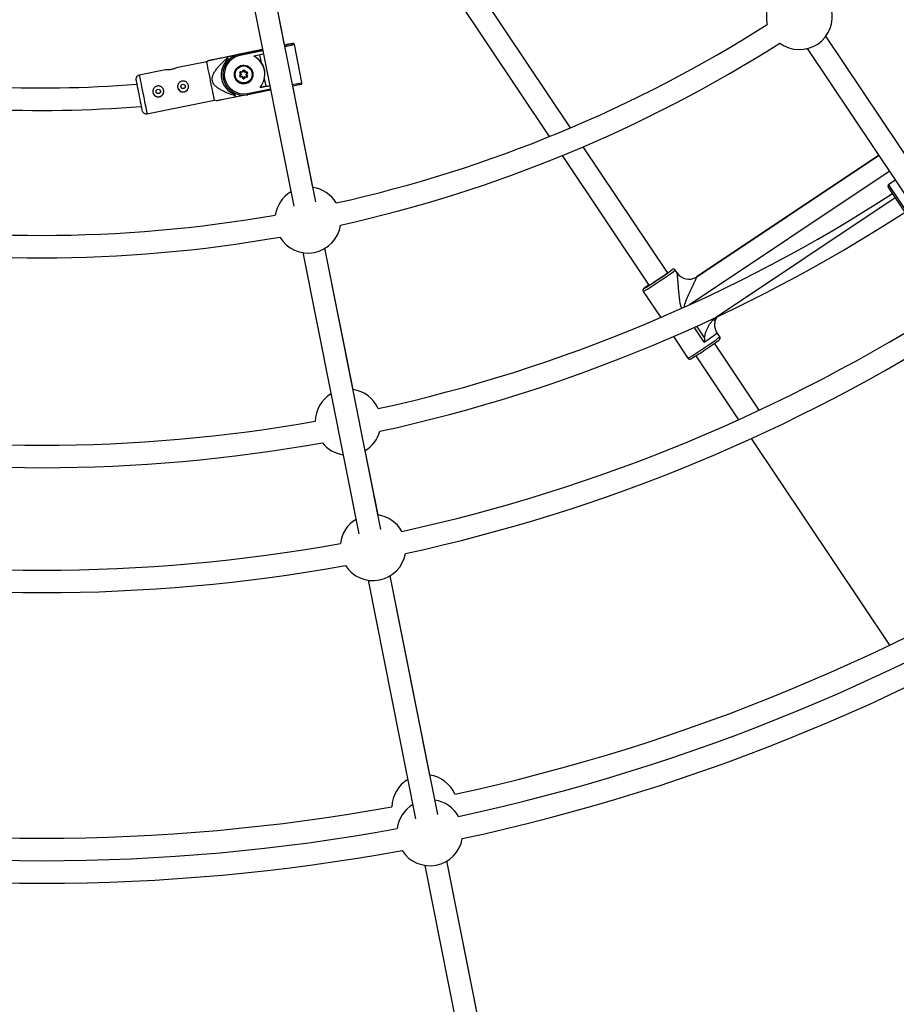
# Model space of a CAD drawing. Units: millimetres. Extents: x -10450 to 10450, y -4870 to 4870.
# Drawn here: x -4016 to -3392, y -1511 to -809 of the extents above; entities that cross this region are included whole.
import ezdxf

# ---------------------------------------------------------------- set-up
doc = ezdxf.new("R2010")
doc.units = ezdxf.units.MM

msp = doc.modelspace()

# ---------------------------------------------------------------- linework, layer by layer
at = {"color": 8, "linetype": 'Continuous', "lineweight": 25}
for p, q in [((-3623.6, -886.39), (-3732.1, -724.02)), ((-3747.53, -729.72), (-3638.78, -892.48)), ((-3805.04, -939.14), (-3838.84, -769.18)), ((-3827.24, -827.48), (-3838.84, -769.18)), ((-3854.53, -772.3), (-3820.73, -942.26)), ((-3814.85, -854.18), (-3820.24, -827.11)), ((-3328.32, -990.84), (-3441.76, -821.07)), ((-3842.94, -830.6), (-3859.26, -833.85)), ((-3859.26, -833.85), (-3848.78, -831.76)), ((-3848.78, -831.76), (-3859.26, -833.85)), ((-3859.26, -833.85), (-3859.26, -833.85)), ((-3859.26, -833.85), (-3859.26, -833.85)), ((-3842.27, -833.94), (-3849.1, -835.29)), ((-3848.78, -831.76), (-3848.78, -831.76)), ((-3843.79, -840.15), (-3844.92, -834.46)), ((-3455.06, -829.95), (-3341.62, -999.73)), ((-3882.65, -839.32), (-3904.37, -843.64)), ((-3881.51, -838.57), (-3882.65, -839.32)), ((-3862.11, -834.72), (-3868.03, -835.9)), ((-3868.03, -835.9), (-3862.1, -834.72)), ((-3868.03, -835.9), (-3868.03, -835.9)), ((-3868.03, -835.9), (-3867.68, -837.68)), ((-3868.03, -835.9), (-3868.03, -835.9)), ((-3867.89, -836.61), (-3867.68, -837.68)), ((-3867.68, -837.68), (-3867.68, -837.68)), ((-3911.94, -845.14), (-3930.7, -848.87)), ((-3859.19, -849.24), (-3858.57, -848.27)), ((-3859.1, -847.24), (-3858.75, -847.06)), ((-3858.57, -848.27), (-3859.1, -847.24)), ((-3858.11, -848.29), (-3858.85, -849.46)), ((-3858.75, -847.06), (-3858.11, -848.29)), ((-3858.75, -847.06), (-3858.75, -847.06)), ((-3858.75, -847.06), (-3858.11, -848.29)), ((-3858.57, -848.27), (-3858.11, -848.29)), ((-3857.17, -846.83), (-3858.56, -846.76)), ((-3858.54, -846.36), (-3857.39, -846.42)), ((-3858.11, -848.29), (-3858.11, -848.29)), ((-3857.39, -846.42), (-3856.76, -845.44)), ((-3856.43, -845.66), (-3857.17, -846.83)), ((-3856.76, -845.44), (-3856.43, -845.66)), ((-3856.08, -845.67), (-3855.72, -845.49)), ((-3855.44, -846.91), (-3856.08, -845.67)), ((-3855.72, -845.49), (-3855.19, -846.52)), ((-3854.06, -846.97), (-3855.44, -846.91)), ((-3855.19, -846.52), (-3854.04, -846.57)), ((-3854.64, -848.44), (-3853.9, -847.28)), ((-3854.64, -848.44), (-3853.9, -847.28)), ((-3854.01, -849.68), (-3854.64, -848.44)), ((-3854.64, -848.44), (-3854.64, -848.44)), ((-3853.56, -847.49), (-3854.18, -848.47)), ((-3854.18, -848.47), (-3853.65, -849.49)), ((-3853.9, -847.28), (-3853.9, -847.28)), ((-3849.99, -847.48), (-3849.99, -847.48)), ((-3841.47, -846.29), (-3841.47, -846.29)), ((-3872.21, -850.62), (-3872.13, -851.16)), ((-3871.04, -850.4), (-3871.04, -850.4)), ((-3862.76, -849.25), (-3862.76, -849.25)), ((-3859.19, -849.24), (-3858.85, -849.46)), ((-3857.56, -850.22), (-3858.71, -850.16)), ((-3858.69, -849.76), (-3857.31, -849.83)), ((-3858.69, -849.76), (-3858.69, -849.76)), ((-3858.69, -849.76), (-3857.31, -849.83)), ((-3857.03, -851.24), (-3857.56, -850.22)), ((-3857.31, -849.83), (-3856.67, -851.06)), ((-3857.31, -849.83), (-3857.31, -849.83)), ((-3857.31, -849.83), (-3856.67, -851.06)), ((-3856.67, -851.06), (-3856.67, -851.06)), ((-3856.32, -851.07), (-3855.58, -849.9)), ((-3856.32, -851.07), (-3855.58, -849.9)), ((-3856.32, -851.07), (-3856.32, -851.07)), ((-3855.37, -850.31), (-3855.99, -851.29)), ((-3855.58, -849.9), (-3854.19, -849.97)), ((-3855.58, -849.9), (-3855.58, -849.9)), ((-3855.58, -849.9), (-3854.19, -849.97)), ((-3854.21, -850.37), (-3855.37, -850.31)), ((-3854.19, -849.97), (-3854.19, -849.97)), ((-3840.47, -856.82), (-3841.6, -851.14)), ((-3821.47, -856.51), (-3815.64, -855.35)), ((-3862.73, -862.57), (-3862.52, -863.63)), ((-3862.73, -862.57), (-3862.73, -862.57)), ((-3862.73, -862.57), (-3862.37, -864.34)), ((-3837.16, -859.63), (-3853.49, -862.88)), ((-3844.65, -857.66), (-3837.83, -856.3)), ((-3840.47, -856.82), (-3844.65, -857.66)), ((-3807.08, -928.85), (-3821.47, -856.51)), ((-3925.24, -876.34), (-3877.18, -866.78)), ((-3877.18, -866.78), (-3875.77, -867.04)), ((-3862.37, -864.34), (-3856.46, -863.17)), ((-3862.37, -864.34), (-3862.37, -864.34)), ((-3554.66, -989.57), (-3614.56, -899.93)), ((-3629.69, -906.08), (-3567.88, -998.58)), ((-3404.25, -906), (-3533.81, -992.56)), ((-3392.4, -923.73), (-3397.23, -926.96)), ((-3376.06, -960.43), (-3397.5, -928.35)), ((-3397.23, -926.96), (-3375.23, -959.88)), ((-3519.63, -1021.15), (-3392.33, -936.09)), ((-3758.63, -1172.45), (-3798.46, -972.2)), ((-3778.44, -1072.83), (-3798.46, -972.2)), ((-3814.15, -975.32), (-3774.32, -1175.58)), ((-3547.65, -989.8), (-3549.04, -987.72)), ((-3571.82, -1002.94), (-3559.4, -1021.53)), ((-3520.55, -1024.43), (-3520.56, -1024.41)), ((-3550.37, -1035.06), (-3540.06, -1050.49)), ((-3517.27, -1035.26), (-3519.16, -1032.44)), ((-3489.21, -1087.52), (-3521.04, -1039.88)), ((-3534.35, -1048.77), (-3503.92, -1094.31)), ((-3494.92, -1107.79), (-3396.57, -1254.96)), ((-3760.67, -1162.17), (-3769.82, -1116.18)), ((-3718.22, -1375.59), (-3752.05, -1205.51)), ((-3723.81, -1347.45), (-3752.05, -1205.51)), ((-3767.74, -1208.63), (-3733.91, -1378.71)), ((-3672.55, -1605.18), (-3711.64, -1408.65)), ((-3690.78, -1513.53), (-3711.64, -1408.65)), ((-3727.34, -1411.77), (-3688.25, -1608.26))]:
    msp.add_line(p, q, dxfattribs=at)
at = {"color": 1, "linetype": 'Continuous', "lineweight": 25}
for p, q in [((-3827.05, -828.46), (-3820.24, -827.11)), ((-3859.26, -833.85), (-3842.94, -830.6)), ((-3859.26, -833.85), (-3859.26, -833.85)), ((-3842.74, -831.58), (-3859.07, -834.83)), ((-3853.68, -861.9), (-3837.36, -858.65)), ((-3533.79, -992.55), (-3404.25, -906)), ((-3396.64, -917.39), (-3538.89, -1012.44)), ((-3533.79, -992.55), (-3533.98, -992.68)), ((-3533.8, -992.57), (-3533.79, -992.55)), ((-3528.41, -1039.04), (-3535.48, -1028.46)), ((-3533.89, -1027.75), (-3528.23, -1036.23))]:
    msp.add_line(p, q, dxfattribs=at)
at = {"color": 8, "linetype": 'Continuous', "lineweight": 25, "flags": 128}
for points in [[(-3827.25, -827.48), (-3825.62, -827.16), (-3824.16, -826.87), (-3822.98, -826.63), (-3822.12, -826.46), (-3821.59, -826.36), (-3821.41, -826.32), (-3821.59, -826.35), (-3822.12, -826.46), (-3822.98, -826.63), (-3824.16, -826.86), (-3825.62, -827.15), (-3827.24, -827.48)], [(-3827.24, -827.48), (-3826.57, -827.34), (-3825.64, -827.16), (-3825.03, -827.04), (-3824.76, -826.99), (-3824.85, -827), (-3825.29, -827.09), (-3826.06, -827.25), (-3827.14, -827.46), (-3827.24, -827.48)], [(-3859.26, -833.85), (-3861.5, -834.48), (-3862.12, -834.72)], [(-3862.11, -834.72), (-3861.5, -834.48), (-3859.26, -833.85)], [(-3859.07, -834.83), (-3859.11, -834.64), (-3859.14, -834.46), (-3859.18, -834.29), (-3859.21, -834.14), (-3859.23, -834.02), (-3859.25, -833.92), (-3859.26, -833.87), (-3859.26, -833.85)], [(-3842.93, -830.6), (-3843.05, -830.62), (-3843.83, -830.78), (-3844.27, -830.87), (-3844.35, -830.88), (-3844.09, -830.83), (-3843.48, -830.71), (-3842.93, -830.6)], [(-3879.91, -853.05), (-3880.35, -850.85), (-3880.78, -848.7), (-3881.18, -846.67), (-3881.56, -844.8), (-3881.88, -843.14), (-3882.16, -841.75), (-3882.38, -840.64), (-3882.54, -839.86), (-3882.63, -839.42), (-3882.65, -839.32)], [(-3867.89, -836.61), (-3867.91, -836.52), (-3867.93, -836.43), (-3867.94, -836.34), (-3867.96, -836.25), (-3867.98, -836.16), (-3868, -836.07), (-3868.01, -835.99), (-3868.03, -835.9)], [(-3858.77, -846.99), (-3858.76, -847.01), (-3858.75, -847.06)], [(-3858.56, -846.76), (-3858.56, -846.76), (-3858.56, -846.73), (-3858.56, -846.7), (-3858.55, -846.65), (-3858.55, -846.59), (-3858.55, -846.52), (-3858.54, -846.44), (-3858.54, -846.36)], [(-3857.17, -846.83), (-3857.18, -846.82), (-3857.19, -846.8), (-3857.21, -846.76), (-3857.24, -846.71), (-3857.27, -846.64), (-3857.3, -846.57), (-3857.34, -846.5), (-3857.39, -846.42)], [(-3855.19, -846.52), (-3855.24, -846.58), (-3855.28, -846.65), (-3855.32, -846.71), (-3855.35, -846.77), (-3855.38, -846.81), (-3855.41, -846.85), (-3855.43, -846.88), (-3855.44, -846.9), (-3855.44, -846.91)], [(-3854.18, -848.47), (-3854.26, -848.46), (-3854.34, -848.46), (-3854.41, -848.45), (-3854.48, -848.45), (-3854.54, -848.45), (-3854.58, -848.45), (-3854.62, -848.45), (-3854.64, -848.44), (-3854.64, -848.44)], [(-3854.04, -846.57), (-3854.04, -846.65), (-3854.04, -846.72), (-3854.05, -846.79), (-3854.05, -846.85), (-3854.05, -846.9), (-3854.05, -846.94), (-3854.06, -846.96), (-3854.06, -846.97)], [(-3853.56, -847.49), (-3853.63, -847.45), (-3853.69, -847.41), (-3853.75, -847.37), (-3853.8, -847.34), (-3853.84, -847.31), (-3853.87, -847.29), (-3853.89, -847.28), (-3853.9, -847.28)], [(-3933.06, -852.4), (-3933.06, -852.41), (-3933.01, -852.67), (-3932.89, -853.27), (-3932.71, -854.19), (-3932.47, -855.39), (-3932.18, -856.85), (-3931.85, -858.51), (-3931.49, -860.32), (-3931.11, -862.23), (-3930.72, -864.16), (-3930.34, -866.06), (-3929.98, -867.87), (-3929.65, -869.53), (-3929.36, -870.99), (-3929.12, -872.2), (-3928.94, -873.11), (-3928.82, -873.71), (-3928.77, -873.97), (-3928.77, -873.98)], [(-3877.18, -866.78), (-3877.2, -866.68), (-3877.29, -866.24), (-3877.45, -865.45), (-3877.67, -864.35), (-3877.94, -862.95), (-3878.27, -861.3), (-3878.65, -859.43), (-3879.05, -857.4), (-3879.48, -855.25), (-3879.91, -853.05)], [(-3858.69, -849.76), (-3858.7, -849.77), (-3858.7, -849.79), (-3858.7, -849.83), (-3858.7, -849.88), (-3858.7, -849.94), (-3858.71, -850.01), (-3858.71, -850.09), (-3858.71, -850.16)], [(-3857.31, -849.83), (-3857.31, -849.83), (-3857.33, -849.86), (-3857.35, -849.89), (-3857.38, -849.94), (-3857.42, -850), (-3857.46, -850.07), (-3857.51, -850.14), (-3857.56, -850.22)], [(-3857.03, -851.24), (-3856.96, -851.21), (-3856.89, -851.17), (-3856.83, -851.14), (-3856.77, -851.11), (-3856.73, -851.09), (-3856.7, -851.07), (-3856.68, -851.06), (-3856.67, -851.06)], [(-3855.99, -851.29), (-3856.05, -851.25), (-3856.12, -851.21), (-3856.17, -851.17), (-3856.23, -851.14), (-3856.27, -851.11), (-3856.3, -851.09), (-3856.32, -851.08), (-3856.32, -851.07)], [(-3855.37, -850.31), (-3855.4, -850.24), (-3855.44, -850.17), (-3855.47, -850.11), (-3855.5, -850.05), (-3855.53, -850), (-3855.55, -849.96), (-3855.56, -849.93), (-3855.57, -849.91), (-3855.58, -849.9)], [(-3854.21, -850.37), (-3854.21, -850.29), (-3854.2, -850.21), (-3854.2, -850.15), (-3854.2, -850.08), (-3854.2, -850.03), (-3854.19, -850), (-3854.19, -849.98), (-3854.19, -849.97)], [(-3853.65, -849.49), (-3853.72, -849.53), (-3853.79, -849.56), (-3853.85, -849.59), (-3853.9, -849.62), (-3853.95, -849.64), (-3853.98, -849.66), (-3854, -849.67), (-3854.01, -849.68)], [(-3865.87, -860.91), (-3864.83, -861.57), (-3862.73, -862.57)], [(-3853.49, -862.88), (-3853.49, -862.86), (-3853.5, -862.81), (-3853.52, -862.72), (-3853.55, -862.59), (-3853.57, -862.45), (-3853.61, -862.28), (-3853.65, -862.09), (-3853.68, -861.9)], [(-3840.47, -856.82), (-3839.42, -856.62), (-3838.24, -856.38), (-3837.83, -856.3)], [(-3862.37, -864.34), (-3862.39, -864.26), (-3862.41, -864.17), (-3862.43, -864.08), (-3862.44, -863.99), (-3862.46, -863.9), (-3862.48, -863.81), (-3862.5, -863.72), (-3862.52, -863.63)], [(-3568.03, -998.51), (-3568.26, -998.69), (-3568.46, -998.87), (-3568.36, -998.86), (-3567.97, -998.66), (-3567.3, -998.26), (-3566.39, -997.7), (-3565.27, -996.99), (-3563.99, -996.15), (-3562.59, -995.24), (-3561.14, -994.27)], [(-3561.14, -994.27), (-3559.69, -993.3), (-3558.31, -992.36), (-3557.05, -991.5), (-3555.97, -990.73), (-3555.1, -990.11), (-3554.48, -989.64), (-3554.14, -989.36), (-3554.09, -989.28), (-3554.34, -989.38), (-3554.58, -989.52)]]:
    msp.add_lwpolyline(points, dxfattribs=at)
at = {"color": 1, "linetype": 'Continuous', "lineweight": 25, "flags": 128}
for points in [[(-3930.7, -848.87), (-3930.7, -848.89), (-3930.65, -849.15), (-3930.53, -849.77), (-3930.34, -850.72), (-3930.09, -851.97), (-3929.78, -853.5), (-3929.43, -855.27), (-3929.04, -857.23), (-3928.63, -859.32), (-3928.19, -861.5), (-3927.75, -863.71), (-3927.32, -865.89), (-3926.9, -867.99), (-3926.51, -869.95), (-3926.16, -871.71), (-3925.86, -873.24), (-3925.61, -874.5), (-3925.42, -875.44), (-3925.3, -876.06), (-3925.24, -876.33), (-3925.24, -876.34)], [(-3821.67, -855.53), (-3820.68, -855.33), (-3818.99, -855), (-3817.55, -854.71), (-3816.39, -854.48), (-3815.55, -854.31), (-3815.03, -854.21), (-3814.85, -854.18), (-3814.85, -854.18)], [(-3551.14, -987.34), (-3551.12, -987.32), (-3551.22, -987.32)], [(-3571.25, -1000.68), (-3571.35, -1000.77), (-3571.39, -1000.87), (-3571.35, -1000.86)]]:
    msp.add_lwpolyline(points, dxfattribs=at)
at = {"color": 8, "linetype": 'Continuous', "lineweight": 25}
for centre, radius in [((-3856.38, -848.37), 6.6), ((-3856.38, -848.37), 6.45), ((-3856.38, -848.37), 6.05), ((-3899.53, -856.95), 1.55), ((-3917.18, -860.46), 1.55)]:
    msp.add_circle(centre, radius, dxfattribs=at)
for centre, radius, start, end in [((-4000, 0), 4800, 180.09549, 313.60282), ((-3460.68, -807.14), 23.5, 143.65543, 193.86202), ((-3460.68, -807.14), 23.5, 233.67871, 13.82161), ((-4000, 0), 963, 282.56514, 302.43525), ((-4000, 0), 979, 282.54333, 302.45707), ((-3856.38, -848.37), 14.8, 101.25, 281.25), ((-3856.38, -848.36), 14.8, 101.25, 187.88527), ((-3857.36, -848.56), 15, 133.48095, 249.01905), ((-3856.38, -848.37), 13.8, 101.25, 281.25), ((-3856.13, -848.32), 14.8, 320.87183, 61.62817), ((-3856.13, -848.32), 14.8, 33.50793, 61.62817), ((-3999.99, 0), 858, 259.82851, 274.51332), ((-3856.38, -848.37), 6.6, 187.88527, 7.88527), ((-3856.38, -848.37), 6.45, 7.88527, 187.88527), ((-3858.57, -846.96), 0.6, 87.40461, 207.40461), ((-3858.57, -846.96), 0.2, 87.40461, 207.40461), ((-3856.26, -845.77), 0.6, 27.40461, 147.40461), ((-3856.26, -845.77), 0.2, 27.40461, 147.40461), ((-3854.07, -847.17), 0.2, 327.40461, 87.40461), ((-3854.07, -847.17), 0.6, 327.40461, 87.40461), ((-3854.07, -847.17), 0.2, 327.40461, 7.88527), ((-3858.69, -849.56), 0.6, 147.40461, 267.40461), ((-3858.69, -849.56), 0.2, 147.40461, 267.40461), ((-3858.69, -849.56), 0.2, 187.88527, 267.40461), ((-3856.49, -850.97), 0.6, 207.40461, 327.40461), ((-3856.49, -850.97), 0.2, 207.40461, 327.40461), ((-3856.49, -850.97), 0.2, 207.40461, 327.40461), ((-3854.18, -849.77), 0.6, 267.40461, 27.40461), ((-3854.18, -849.77), 0.2, 267.40461, 27.40461), ((-3854.18, -849.77), 0.2, 267.40461, 7.88527), ((-3999.99, 0), 874, 259.84252, 274.6372), ((-3917.18, -860.46), 3.9, 187.88527, 7.88527), ((-3899.53, -856.95), 3.9, 187.88527, 7.88527), ((-3810.61, -952.09), 23.5, 121.14757, 171.36133), ((-3810.61, -952.09), 23.5, 31.13914, 81.34196), ((-3396.67, -927.79), 1, 123.75, 213.75), ((-3999.99, 0), 1112.5, 282.42946, 302.98727), ((-3999.99, 0), 1128.5, 282.31065, 302.99809), ((-4000, 0), 963, 260.06523, 279.93533), ((-3810.61, -952.09), 23.5, 211.17801, 351.32247), ((-4000, 0), 979, 260.04341, 279.95715), ((-3629.85, -886.16), 128.2, 302.43923, 307.88102), ((-3642.14, -877.82), 141.95, 299.91662, 304.82224), ((-3539.34, -984.24), 10, 213.75989, 302.45887), ((-3538.01, -1042.49), 53.41, 124.22941, 128.48576), ((-4000, 0), 1201.5, 282.31486, 302.6854), ((-4000, 0), 1217.5, 282.27802, 302.72225), ((-3623.67, -896.72), 176.14, 303.03361, 306.91413), ((-3610.82, -924.86), 145.62, 300.08853, 304.82969), ((-3781.97, -1096.07), 23.5, 24.22793, 81.3472), ((-3781.97, -1096.07), 23.5, 121.1528, 178.27207), ((-3999.99, 0), 1112.5, 259.92053, 280.07054), ((-3781.97, -1096.07), 23.5, 301.1528, 343.98687), ((-3999.99, 0), 1128.5, 259.82853, 280.18935), ((-3781.97, -1096.07), 23.5, 218.51313, 261.3472), ((-3764.21, -1185.4), 23.5, 29.44085, 81.34051), ((-3764.21, -1185.4), 23.5, 121.14612, 173.05948), ((-3999.99, 0), 1392.5, 282.19272, 302.80671), ((-4000, 0), 1201.5, 259.81493, 280.18547), ((-4000, 0), 1408.5, 282.15717, 302.84301), ((-3764.21, -1185.4), 23.5, 212.91407, 349.58626), ((-4000, 0), 1217.5, 259.77808, 280.22231), ((-4000, 0), 1424.5, 282.13001, 302.87018), ((-3727.35, -1370.69), 23.5, 121.1528, 178.39021), ((-3727.35, -1370.69), 23.5, 24.10979, 81.3472), ((-3723.8, -1388.54), 23.5, 29.65496, 81.33925), ((-3999.99, 0), 1392.5, 259.68564, 280.30728), ((-3723.8, -1388.54), 23.5, 121.14485, 172.84479), ((-4000, 0), 1408.5, 259.65723, 280.34307), ((-3723.8, -1388.54), 23.5, 212.68076, 349.81948), ((-4000, 0), 1424.5, 259.63007, 280.37023)]:
    msp.add_arc(centre, radius, start, end, dxfattribs=at)
at = {"color": 1, "linetype": 'Continuous', "lineweight": 25}
for centre, radius, start, end in [((-3627.45, -888.71), 126.3, 302.15625, 308.37665), ((-3633.29, -892.61), 126.3, 299.12335, 305.34375), ((-3595.68, -936.25), 126.3, 302.15625, 308.37665), ((-3581.25, -955.33), 99, 302.26357, 308.84154), ((-3601.52, -940.16), 126.3, 299.12335, 305.34375)]:
    msp.add_arc(centre, radius, start, end, dxfattribs=at)
at = {"color": 8, "linetype": 'Continuous', "lineweight": 25}
for points, knots in [([(-3820.25, -827.11), (-3820.27, -827.04), (-3820.3, -826.86), (-3820.46, -826.63), (-3820.66, -826.46), (-3820.87, -826.36), (-3821.02, -826.31), (-3821.11, -826.31), (-3821.14, -826.31)], [0, 0, 0, 0, 0.164169, 0.417222, 0.623082, 0.797089, 0.942027, 1, 1, 1, 1]), ([(-3868.03, -835.9), (-3870.08, -836.31), (-3873.22, -836.93), (-3877.13, -837.71), (-3879.67, -838.21), (-3881.11, -838.5), (-3881.62, -838.6), (-3881.51, -838.58), (-3881.5, -838.58)], [0, 0, 0, 0, 0.362739, 0.554235, 0.748928, 0.894607, 0.996155, 1, 1, 1, 1]), ([(-3868.03, -835.9), (-3869.32, -836.15), (-3870.59, -836.41), (-3873.09, -836.9), (-3874.31, -837.15), (-3876.08, -837.5), (-3876.66, -837.61), (-3877.77, -837.83), (-3878.31, -837.94), (-3879.32, -838.14), (-3879.8, -838.24), (-3880.62, -838.4), (-3880.96, -838.47), (-3881.2, -838.52)], [0, 0, 0, 0, 0.25, 0.25, 0.5, 0.5, 0.625, 0.625, 0.75, 0.75, 0.875, 0.875, 1, 1, 1, 1]), ([(-3862.52, -863.63), (-3864.1, -863.09), (-3865.66, -862.52), (-3867.98, -861.58), (-3868.75, -861.25), (-3870.27, -860.56), (-3871.03, -860.2), (-3872.51, -859.42), (-3873.25, -859), (-3874.65, -858.09), (-3875.33, -857.6), (-3876.27, -856.77), (-3876.57, -856.48), (-3877.14, -855.86), (-3877.42, -855.53), (-3877.9, -854.83), (-3878.11, -854.46), (-3878.37, -853.88), (-3878.45, -853.68), (-3878.58, -853.27), (-3878.63, -853.06), (-3878.76, -852.44), (-3878.8, -852.02), (-3878.8, -851.17), (-3878.75, -850.74), (-3878.59, -849.91), (-3878.47, -849.5), (-3878.18, -848.7), (-3878.02, -848.31), (-3877.46, -847.17), (-3877.02, -846.45), (-3876.3, -845.4), (-3876.05, -845.05), (-3875.54, -844.38), (-3875.28, -844.05), (-3874.47, -843.07), (-3873.91, -842.45), (-3872.77, -841.22), (-3872.18, -840.62), (-3870.39, -838.86), (-3869.15, -837.72), (-3867.89, -836.61)], [0, 0, 0, 0, 0.125, 0.125, 0.1875, 0.1875, 0.25, 0.25, 0.3125, 0.3125, 0.375, 0.375, 0.40625, 0.40625, 0.4375, 0.4375, 0.46875, 0.46875, 0.484375, 0.484375, 0.5, 0.5, 0.53125, 0.53125, 0.5625, 0.5625, 0.59375, 0.59375, 0.625, 0.625, 0.6875, 0.6875, 0.71875, 0.71875, 0.75, 0.75, 0.8125, 0.8125, 0.875, 0.875, 1, 1, 1, 1]), ([(-3843.79, -840.15), (-3843.71, -840.27), (-3843.11, -841.19), (-3842.09, -843.19), (-3841.69, -845.26), (-3841.5, -846.29)], [0, 0, 0, 0, 0.06941, 0.539342, 1, 1, 1, 1]), ([(-3904.36, -843.65), (-3904.35, -843.64), (-3904.3, -843.62), (-3904.6, -843.77), (-3905.25, -844.07), (-3906.25, -844.46), (-3907.47, -844.83), (-3908.76, -845.08), (-3909.98, -845.19), (-3911.02, -845.2), (-3911.71, -845.17), (-3912.02, -845.14), (-3911.95, -845.15), (-3911.94, -845.15)], [0, 0, 0, 0, 0.031223, 0.134378, 0.238653, 0.346408, 0.454902, 0.559863, 0.662607, 0.767809, 0.876344, 0.984003, 1, 1, 1, 1]), ([(-3930.7, -848.91), (-3930.81, -848.92), (-3931.22, -848.97), (-3931.82, -849.31), (-3932.4, -849.83), (-3932.78, -850.39), (-3933, -850.93), (-3933.1, -851.41), (-3933.12, -851.8), (-3933.11, -852.06), (-3933.09, -852.19), (-3933.09, -852.22)], [0, 0, 0, 0, 0.072097, 0.273291, 0.442646, 0.590057, 0.71809, 0.826558, 0.913859, 0.977815, 1, 1, 1, 1]), ([(-3903.36, -857.71), (-3903.41, -857.46), (-3903.43, -857.2), (-3903.43, -856.69), (-3903.4, -856.43), (-3903.3, -855.93), (-3903.23, -855.69), (-3903.03, -855.22), (-3902.91, -854.99), (-3902.63, -854.57), (-3902.47, -854.38), (-3902.11, -854.01), (-3901.91, -853.85), (-3901.49, -853.57), (-3901.26, -853.45), (-3900.79, -853.25), (-3900.54, -853.18), (-3900.04, -853.08), (-3899.78, -853.05), (-3899.27, -853.05), (-3899.02, -853.07), (-3898.51, -853.18), (-3898.27, -853.25), (-3897.8, -853.44), (-3897.58, -853.57), (-3897.15, -853.85), (-3896.96, -854.01), (-3896.6, -854.37), (-3896.43, -854.57), (-3896.15, -854.99), (-3896.03, -855.21), (-3895.83, -855.69), (-3895.76, -855.94), (-3895.66, -856.44), (-3895.63, -856.69), (-3895.63, -857.21), (-3895.66, -857.46), (-3895.76, -857.96), (-3895.83, -858.21), (-3896.03, -858.68), (-3896.14, -858.9), (-3896.43, -859.33), (-3896.59, -859.53), (-3896.95, -859.88), (-3897.14, -860.05), (-3897.57, -860.33), (-3897.8, -860.45), (-3898.27, -860.65), (-3898.52, -860.72), (-3899.02, -860.82), (-3899.27, -860.85), (-3899.79, -860.85), (-3900.04, -860.82), (-3900.54, -860.72), (-3900.79, -860.65), (-3901.26, -860.45), (-3901.48, -860.33), (-3901.91, -860.05), (-3902.1, -859.89), (-3902.47, -859.53), (-3902.63, -859.33), (-3902.91, -858.91), (-3903.03, -858.68), (-3903.23, -858.21), (-3903.3, -857.96), (-3903.36, -857.71)], [0, 0, 0, 0, 0.03125, 0.03125, 0.0625, 0.0625, 0.09375, 0.09375, 0.125, 0.125, 0.15625, 0.15625, 0.1875, 0.1875, 0.21875, 0.21875, 0.25, 0.25, 0.28125, 0.28125, 0.3125, 0.3125, 0.34375, 0.34375, 0.375, 0.375, 0.40625, 0.40625, 0.4375, 0.4375, 0.46875, 0.46875, 0.5, 0.5, 0.53125, 0.53125, 0.5625, 0.5625, 0.59375, 0.59375, 0.625, 0.625, 0.65625, 0.65625, 0.6875, 0.6875, 0.71875, 0.71875, 0.75, 0.75, 0.78125, 0.78125, 0.8125, 0.8125, 0.84375, 0.84375, 0.875, 0.875, 0.90625, 0.90625, 0.9375, 0.9375, 0.96875, 0.96875, 1, 1, 1, 1]), ([(-3815.36, -855.24), (-3815.32, -855.22), (-3815.2, -855.16), (-3815.02, -854.97), (-3814.87, -854.68), (-3814.81, -854.39), (-3814.86, -854.23), (-3814.87, -854.18)], [0, 0, 0, 0, 0.105772, 0.329684, 0.602023, 0.881253, 1, 1, 1, 1]), ([(-3921.01, -861.22), (-3921.06, -860.97), (-3921.08, -860.71), (-3921.08, -860.2), (-3921.06, -859.95), (-3920.96, -859.44), (-3920.88, -859.2), (-3920.69, -858.73), (-3920.57, -858.5), (-3920.29, -858.08), (-3920.13, -857.89), (-3919.76, -857.52), (-3919.57, -857.36), (-3919.14, -857.08), (-3918.92, -856.96), (-3918.44, -856.76), (-3918.2, -856.69), (-3917.7, -856.59), (-3917.44, -856.56), (-3916.93, -856.56), (-3916.67, -856.59), (-3916.17, -856.69), (-3915.92, -856.76), (-3915.46, -856.96), (-3915.23, -857.08), (-3914.81, -857.36), (-3914.61, -857.52), (-3914.25, -857.88), (-3914.09, -858.08), (-3913.8, -858.5), (-3913.68, -858.73), (-3913.48, -859.2), (-3913.41, -859.45), (-3913.31, -859.95), (-3913.28, -860.2), (-3913.28, -860.72), (-3913.31, -860.97), (-3913.41, -861.47), (-3913.48, -861.72), (-3913.68, -862.19), (-3913.8, -862.41), (-3914.08, -862.84), (-3914.24, -863.04), (-3914.6, -863.4), (-3914.8, -863.56), (-3915.23, -863.84), (-3915.45, -863.96), (-3915.92, -864.16), (-3916.17, -864.24), (-3916.67, -864.34), (-3916.93, -864.36), (-3917.44, -864.36), (-3917.7, -864.34), (-3918.2, -864.24), (-3918.44, -864.16), (-3918.91, -863.97), (-3919.14, -863.85), (-3919.56, -863.57), (-3919.76, -863.4), (-3920.12, -863.04), (-3920.28, -862.85), (-3920.56, -862.42), (-3920.69, -862.19), (-3920.88, -861.72), (-3920.96, -861.48), (-3921.01, -861.22)], [0, 0, 0, 0, 0.03125, 0.03125, 0.0625, 0.0625, 0.09375, 0.09375, 0.125, 0.125, 0.15625, 0.15625, 0.1875, 0.1875, 0.21875, 0.21875, 0.25, 0.25, 0.28125, 0.28125, 0.3125, 0.3125, 0.34375, 0.34375, 0.375, 0.375, 0.40625, 0.40625, 0.4375, 0.4375, 0.46875, 0.46875, 0.5, 0.5, 0.53125, 0.53125, 0.5625, 0.5625, 0.59375, 0.59375, 0.625, 0.625, 0.65625, 0.65625, 0.6875, 0.6875, 0.71875, 0.71875, 0.75, 0.75, 0.78125, 0.78125, 0.8125, 0.8125, 0.84375, 0.84375, 0.875, 0.875, 0.90625, 0.90625, 0.9375, 0.9375, 0.96875, 0.96875, 1, 1, 1, 1]), ([(-3915.66, -860.16), (-3915.65, -860.33), (-3915.61, -860.68), (-3915.78, -861.18), (-3916.09, -861.6), (-3916.53, -861.9), (-3917.04, -862.03), (-3917.57, -861.99), (-3918.05, -861.78), (-3918.43, -861.42), (-3918.66, -861.03), (-3918.69, -860.76), (-3918.7, -860.67)], [0, 0, 0, 0, 0.104263, 0.208486, 0.313742, 0.419749, 0.524611, 0.628212, 0.732403, 0.838105, 0.943905, 1, 1, 1, 1]), ([(-3898.01, -856.65), (-3897.99, -856.82), (-3897.96, -857.16), (-3898.13, -857.67), (-3898.44, -858.09), (-3898.88, -858.39), (-3899.39, -858.52), (-3899.91, -858.48), (-3900.39, -858.27), (-3900.78, -857.91), (-3901.01, -857.52), (-3901.03, -857.25), (-3901.04, -857.16)], [0, 0, 0, 0, 0.1042629, 0.2084863, 0.3137424, 0.4197493, 0.5246107, 0.6282118, 0.7324034, 0.8381045, 0.9439045, 1, 1, 1, 1]), ([(-3875.76, -867), (-3875.77, -867.01), (-3875.79, -867.01), (-3874.86, -866.83), (-3873.51, -866.56), (-3871.1, -866.08), (-3867.38, -865.34), (-3864.05, -864.68), (-3862.37, -864.34)], [0, 0, 0, 0, 0.065537, 0.189246, 0.298955, 0.411191, 0.703561, 1, 1, 1, 1]), ([(-3928.7, -874.21), (-3928.67, -874.32), (-3928.58, -874.66), (-3928.24, -875.23), (-3927.62, -875.87), (-3926.78, -876.28), (-3925.94, -876.44), (-3925.45, -876.35), (-3925.25, -876.31)], [0, 0, 0, 0, 0.071142, 0.240517, 0.437812, 0.664475, 0.863332, 1, 1, 1, 1]), ([(-3549.04, -987.74), (-3549.05, -987.72), (-3549.14, -987.52), (-3549.45, -987.28), (-3549.87, -987.09), (-3550.24, -987.04), (-3550.53, -987.06), (-3550.73, -987.1), (-3550.81, -987.13), (-3550.85, -987.14)], [0, 0, 0, 0, 0.034847, 0.260952, 0.441334, 0.597263, 0.735838, 0.869991, 1, 1, 1, 1]), ([(-3571.4, -1000.8), (-3571.44, -1000.83), (-3571.54, -1000.92), (-3571.66, -1001.04), (-3571.85, -1001.27), (-3572.02, -1001.61), (-3572.1, -1002.05), (-3572.06, -1002.54), (-3571.89, -1002.81), (-3571.81, -1002.93)], [0, 0, 0, 0, 0.1450331, 0.3639009, 0.498235, 0.6069146, 0.738328, 0.8851777, 1, 1, 1, 1]), ([(-3528.23, -1036.23), (-3528.2, -1035.85), (-3528.14, -1035.48), (-3528.01, -1034.75), (-3527.94, -1034.39), (-3527.68, -1033.31), (-3527.47, -1032.6), (-3526.99, -1031.19), (-3526.72, -1030.49), (-3526.13, -1029.12), (-3525.81, -1028.45), (-3525.1, -1027.15), (-3524.72, -1026.52), (-3524.09, -1025.59), (-3523.88, -1025.29), (-3523.43, -1024.7), (-3523.19, -1024.41), (-3521.97, -1022.99), (-3520.88, -1021.99), (-3519.63, -1021.15)], [0, 0, 0, 0, 0.0625, 0.0625, 0.125, 0.125, 0.25, 0.25, 0.375, 0.375, 0.5, 0.5, 0.625, 0.625, 0.6875, 0.6875, 0.75, 0.75, 1, 1, 1, 1]), ([(-3521.2, -1023.45), (-3520.87, -1022.89), (-3520.48, -1022.22), (-3519.89, -1021.71), (-3519.79, -1021.62)], [0, 0, 0, 0, 0.819885, 1, 1, 1, 1]), ([(-3520.81, -1024.04), (-3520.82, -1024.01), (-3520.84, -1023.99), (-3520.87, -1023.94), (-3520.89, -1023.92), (-3520.93, -1023.85), (-3520.97, -1023.8), (-3521.06, -1023.65), (-3521.13, -1023.55), (-3521.2, -1023.45)], [0, 0, 0, 0, 0.125, 0.125, 0.25, 0.25, 0.5, 0.5, 1, 1, 1, 1]), ([(-3518.53, -1020.6), (-3518.77, -1020.8), (-3519.58, -1021.51), (-3520.27, -1022.76), (-3520.69, -1023.75), (-3520.81, -1024.04)], [0, 0, 0, 0, 0.223208, 0.775106, 1, 1, 1, 1]), ([(-3519.13, -1032.43), (-3519.39, -1032.04), (-3519.94, -1031.18), (-3520.48, -1029.7), (-3520.81, -1028.13), (-3520.87, -1026.61), (-3520.77, -1025.38), (-3520.58, -1024.68), (-3520.51, -1024.43)], [0, 0, 0, 0, 0.16511, 0.367089, 0.557897, 0.738746, 0.910019, 1, 1, 1, 1]), ([(-3517.74, -1037.45), (-3517.72, -1037.43), (-3517.6, -1037.33), (-3517.5, -1037.23), (-3517.28, -1036.98), (-3517.11, -1036.66), (-3517, -1036.21), (-3517.03, -1035.71), (-3517.2, -1035.42), (-3517.28, -1035.27)], [0, 0, 0, 0, 0.072333, 0.372474, 0.50183, 0.613952, 0.73532, 0.872936, 1, 1, 1, 1]), ([(-3540.05, -1050.47), (-3540.02, -1050.51), (-3539.92, -1050.72), (-3539.6, -1050.95), (-3539.19, -1051.13), (-3538.82, -1051.17), (-3538.54, -1051.14), (-3538.33, -1051.09), (-3538.17, -1051.04), (-3538.09, -1051), (-3538.04, -1050.98)], [0, 0, 0, 0, 0.04624, 0.218232, 0.356914, 0.477537, 0.584952, 0.691445, 0.838853, 1, 1, 1, 1])]:
    msp.add_open_spline(points, degree=3, knots=knots, dxfattribs=at)
at = {"color": 1, "linetype": 'Continuous', "lineweight": 25}
for points, knots in [([(-3544.46, -1014.79), (-3544.57, -1014.56), (-3545.07, -1013.55), (-3545.52, -1011.29), (-3546.04, -1007.72), (-3546.46, -1003.43), (-3546.81, -999.36), (-3547.09, -996.01), (-3547.28, -993.69), (-3547.43, -991.95), (-3547.55, -990.66), (-3547.62, -989.92), (-3547.65, -989.83), (-3547.65, -989.8)], [0, 0, 0, 0, 0.024889, 0.109577, 0.223287, 0.38121, 0.538949, 0.64317, 0.747145, 0.813237, 0.87915, 0.961035, 1, 1, 1, 1]), ([(-3533.79, -992.55), (-3533.81, -992.65), (-3533.85, -992.8), (-3534.19, -993.57), (-3534.6, -994.48), (-3535.31, -996.03), (-3536.28, -998.09), (-3537.66, -1001.06), (-3539.34, -1004.63), (-3541.04, -1008.35), (-3542.2, -1011.36), (-3542.81, -1013.14), (-3542.75, -1013.91), (-3542.74, -1014)], [0, 0, 0, 0, 0.087733, 0.12722, 0.196632, 0.266231, 0.375398, 0.484821, 0.647285, 0.809922, 0.91937, 0.990053, 1, 1, 1, 1])]:
    msp.add_open_spline(points, degree=3, knots=knots, dxfattribs=at)
at = {"color": 8, "linetype": 'Continuous', "lineweight": 25}
msp.add_open_spline([(-3528.23, -1036.23), (-3528.3, -1037.17), (-3528.36, -1038.11), (-3528.41, -1039.04)], degree=3, dxfattribs=at)

doc.saveas('drawing.dxf')
